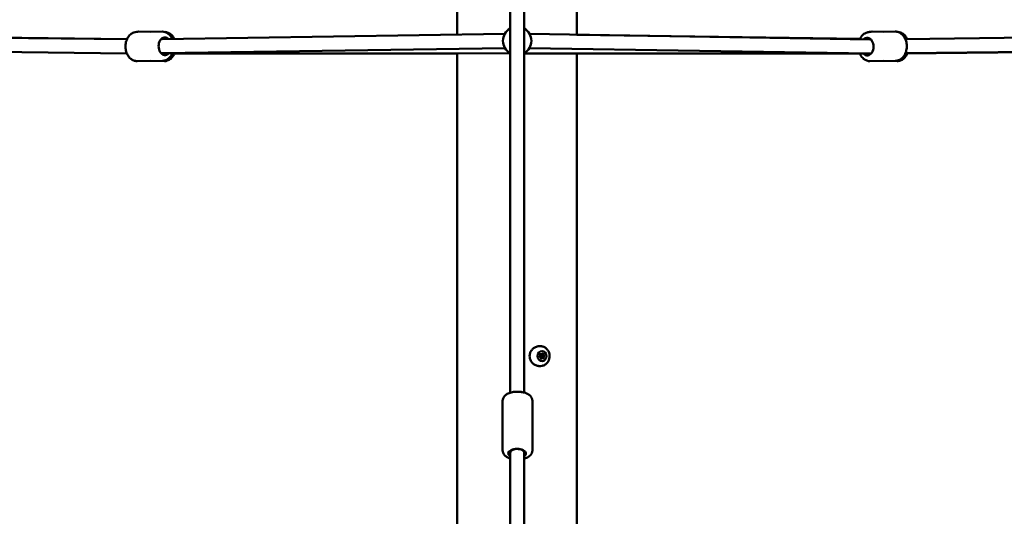
# Model space of a CAD drawing. Units: millimetres. Extents: x -30513 to 69970, y 111971 to 148867.
# Drawn here: x 34017 to 35403, y 118153 to 118851 of the extents above; entities that cross this region are included whole.
import ezdxf

# ---------------------------------------------------------------- set-up
doc = ezdxf.new("R2010")
doc.units = ezdxf.units.MM
doc.layers.add('MD_Visible', color=7, linetype='Continuous', lineweight=50)
doc.styles.get("Standard").update_dxf_attribs({"font": 'arial.ttf'})
doc.dimstyles.new('asd', dxfattribs={"dimtxt": 300, "dimasz": 100, "dimexe": 1.25, "dimexo": 0.625, "dimgap": 80, "dimtad": 1, "dimdec": 0, "dimlfac": 0.1, "dimrnd": 5, "dimtxsty": 'Standard', "dimcen": 0, "dimadec": 0, "dimazin": 0, "dimtfac": 1, "dimtdec": 0, "dimtmove": 2, "dimatfit": 3, "dimfxl": 1, "dimarcsym": 0})

# ---------------------------------------------------------------- blocks, each defined once
blk = doc.blocks.new('CustomObjectsInViewport4_0')
at = {"layer": 'MD_Visible', "extrusion": (0, 1, 0)}
for p, q in [((19528.1, 42076.5), (19528.1, 41335.1)), ((19434, 41459.2), (19434, 40831.2)), ((19454, 41459.2), (19454, 40831.5)), ((19359.8, 41371), (19359.8, 41335.2)), ((18894.8, 41328.7), (18242.1, 41336.3)), ((18245.5, 41336.3), (18895, 41329.1)), ((18908.5, 41339), (18944.4, 41339.5)), ((18928.1, 41339.2), (18911.7, 41339.5)), ((19426.5, 41336.2), (18944.1, 41328.9)), ((19940.8, 41328.5), (19461.5, 41336.2)), ((19528.1, 41335.2), (19926.7, 41329.2)), ((19940.1, 41339), (19976.3, 41339.5)), ((19959.9, 41339.2), (19943.6, 41339.5)), ((20645.9, 41336.3), (19990.4, 41329.1)), ((18944.2, 41328.9), (18942.7, 41328.9)), ((18942.7, 41328.9), (18944.2, 41328.9)), ((19926.6, 41328.9), (19913.2, 41328.9)), ((19941.9, 41328.5), (19940.7, 41328.5)), ((19940.7, 41328.5), (19941.9, 41328.5)), ((18894.7, 41308.7), (18241.9, 41316.3)), ((18944.4, 41309), (18943, 41308.9)), ((18943, 41308.9), (18944.4, 41309)), ((18944.3, 41309), (19434, 41308.7)), ((19426.8, 41316.2), (18944.7, 41309)), ((19359.8, 41308.7), (18961.5, 41308.5)), ((19359.8, 41308.8), (19359.8, 40582.8)), ((19454, 41308.7), (19940.6, 41308.5)), ((19940.3, 41308.5), (19461.1, 41316.2)), ((19528.1, 41308.7), (19528.1, 40582.8)), ((19942.2, 41308.5), (19940.7, 41308.5)), ((19940.7, 41308.5), (19942.2, 41308.5)), ((19990.4, 41308.6), (20640.1, 41316.3)), ((20646.1, 41316.3), (19990.6, 41309.1)), ((18909, 41298), (18944.9, 41298.5)), ((18947.4, 41298), (18928.1, 41298.2)), ((19940.6, 41298), (19976.8, 41298.5)), ((19978.9, 41298), (19959.9, 41298.2)), ((19476.1, 40881.6), (19476.1, 40881.6)), ((19478.5, 40885.4), (19477.3, 40885.4)), ((19478.6, 40884.3), (19477.9, 40884.3)), ((19478.6, 40881.3), (19477.9, 40881.3)), ((19479.5, 40880.1), (19478.4, 40880.1)), ((19481.9, 40883.9), (19480.7, 40883.9)), ((19423.5, 40750.1), (19423.5, 40819.8)), ((19465.5, 40750.1), (19465.6, 40819.8)), ((19434, 40748.8), (19434, 40746.4)), ((19454, 40749.6), (19454, 40746.4)), ((19434, 40746.4), (19434, 40140.7)), ((19454, 40746.4), (19454, 40141))]:
    blk.add_line(p, q, dxfattribs=at)
at = {"layer": 'MD_Visible', "extrusion": (1.22465e-16, 0, -1)}
for start, end in [(300, 60), (120, 240)]:
    blk.add_arc((-19444, 41326.5), 20, start, end, dxfattribs=at)
at = {"layer": 'MD_Visible', "extrusion": (1.22465e-16, 1.15556e-33, -1)}
blk.add_ellipse((18948.2, 41319), major_axis=(-0.2, 12.5), ratio=0.71063, start_param=2.514772, end_param=6.924163, dxfattribs=at)
at = {"layer": 'MD_Visible', "extrusion": (1.22465e-16, 9.62965e-34, -1)}
blk.add_ellipse((19936.8, 41318.4), major_axis=(-0.2, 12.5), ratio=0.703506, start_param=-0.607534, end_param=3.801368, dxfattribs=at)
at = {"layer": 'MD_Visible'}
for centre, major_axis, ratio, start_param, end_param in [((18944.3, 41319), (-0.14, 10), 0.763224, 0.000783, 0.219514), ((18944.3, 41319), (-0.14, 10), 0.763224, 2.918991, 3.123414), ((19940.7, 41318.5), (-0.06, 10), 0.41013, 3.145918, 3.255294), ((19475.6, 40884.2), (0, 1.3), 0.927943, 3.416931, 5.243966), ((19476.1, 40880.3), (0, 1.3), 0.927943, 4.464129, 6.291163), ((19477.3, 40886.7), (0, 1.3), 0.927943, 2.531327, 3.141593), ((19478.4, 40878.8), (0, 1.3), 0.927943, 0, 1.033601), ((19478.5, 40886.7), (0, 1.3), 0.927943, 2.369734, 4.196768), ((19479.5, 40878.8), (0, 1.3), 0.927943, -0.771859, 1.055176), ((19480.7, 40885.2), (0, 1.3), 0.927943, 1.322536, 3.141593), ((19481.3, 40881.3), (0, 1.3), 0.927943, 0.275339, 2.102373), ((19481.9, 40885.2), (0, 1.3), 0.927943, 1.322536, 3.149571), ((19482.4, 40881.3), (0, 1.3), 0.927943, 0.275339, 2.102373)]:
    blk.add_ellipse(centre, major_axis=major_axis, ratio=ratio, start_param=start_param, end_param=end_param, dxfattribs=at)
at = {"layer": 'MD_Visible', "extrusion": (1.22465e-16, -1.68519e-34, -1)}
for start_param, end_param in [(0.011041, 0.186875), (2.911297, 3.02392)]:
    blk.add_ellipse((19940.7, 41318.5), major_axis=(0, 10), ratio=0.760598, start_param=start_param, end_param=end_param, dxfattribs=at)
at = {"layer": 'MD_Visible', "extrusion": (1.22465e-16, 3.85186e-34, -1)}
blk.add_ellipse((18944.3, 41319), major_axis=(-0.06, 10), ratio=0.418246, start_param=3.144418, end_param=3.156163, dxfattribs=at)
at = {"layer": 'MD_Visible', "extrusion": (1.22465e-16, -1.44445e-34, -1)}
blk.add_ellipse((19940.7, 41318.5), major_axis=(0, 10), ratio=0.760598, start_param=3.02392, end_param=3.150121, dxfattribs=at)
at = {"layer": 'MD_Visible', "extrusion": (1.22465e-16, -2.73691e-48, -1)}
for centre, major_axis, start_param, end_param in [((19479, 40882.8), (0, 7), -1.570796, 4.712389), ((19477.2, 40885.2), (0, 0.7), 4.180812, 7.055044), ((19480.8, 40883.2), (0, 0.7), 0.01348, 2.866254)]:
    blk.add_ellipse(centre, major_axis=major_axis, ratio=0.927943, start_param=start_param, end_param=end_param, dxfattribs=at)
at = {"layer": 'MD_Visible', "extrusion": (1.22465e-16, -5.47382e-48, -1)}
for centre, start_param, end_param in [((19476.1, 40882.3), 3.133615, 6.007847), ((19481.9, 40883.2), -0.007978, 2.866254)]:
    blk.add_ellipse(centre, major_axis=(0, 0.7), ratio=0.927943, start_param=start_param, end_param=end_param, dxfattribs=at)
at = {"layer": 'MD_Visible', "extrusion": (1.22465e-16, 0, -1)}
for centre, major_axis, ratio, start_param, end_param in [((19477.9, 40882.8), (0, 1.5), 0.927943, 3.141593, 6.283185), ((19478.6, 40882.8), (0, 1.5), 0.927943, -1.570796, 4.712389), ((19477.9, 40879.8), (0, 0.7), 0.927943, 2.086417, 4.960649), ((19480.1, 40885.7), (0, 0.7), 0.927943, -1.055176, 1.819056), ((19479.7, 40880.3), (0, 0.7), 0.927943, 1.039219, 2.124436), ((19480.8, 40880.3), (0, 0.7), 0.927943, 1.039219, 3.913451), ((19444, 40745.8), (-12.5, 0), 0.510146, 5.639684, 10.068279)]:
    blk.add_ellipse(centre, major_axis=major_axis, ratio=ratio, start_param=start_param, end_param=end_param, dxfattribs=at)
at = {"layer": 'MD_Visible', "extrusion": (1.22465e-16, 2.73691e-48, -1)}
blk.add_ellipse((19479, 40885.7), major_axis=(0, 0.7), ratio=0.927943, start_param=1.094517, end_param=1.819056, dxfattribs=at)
at = {"layer": 'MD_Visible', "extrusion": (1.22465e-16, -2.40741e-35, -1)}
blk.add_ellipse((19445, 40745.8), major_axis=(-12.5, 0), ratio=0.510146, start_param=5.795417, end_param=7.811936, dxfattribs=at)
at = {"layer": 'MD_Visible', "extrusion": (1.22465e-16, 3.11151e-61, -1)}
for start_param, end_param in [(0, 1.570796), (1.570796, 3.141593)]:
    blk.add_ellipse((19444, 40746.4), major_axis=(-10, 0), ratio=0.567398, start_param=start_param, end_param=end_param, dxfattribs=at)
at = {"layer": 'MD_Visible'}
for points, knots in [([(18909, 41298), (18907.4, 41298), (18905.8, 41298.3), (18902.8, 41299.4), (18901.3, 41300.2), (18898.6, 41302.5), (18897.4, 41304), (18895.2, 41307.3), (18894.4, 41309.3), (18893.2, 41313.4), (18892.8, 41315.7), (18892.7, 41320.1), (18892.9, 41322.3), (18893.9, 41326.6), (18894.7, 41328.7), (18896.7, 41332.4), (18898, 41334), (18901, 41336.6), (18902.6, 41337.6), (18905.7, 41338.7), (18907.1, 41339), (18908.5, 41339)], [4.712992, 4.712992, 4.712992, 4.712992, 4.978672, 4.978672, 5.258723, 5.258723, 5.572099, 5.572099, 5.9131, 5.9131, 6.262991, 6.262991, 6.613689, 6.613689, 6.963852, 6.963852, 7.306434, 7.306434, 7.620097, 7.620097, 7.854585, 7.854585, 7.854585, 7.854585]), ([(18958.5, 41329.2), (18958.2, 41329.9), (18957.8, 41330.7), (18956.3, 41333.2), (18955, 41334.8), (18952, 41337.3), (18950.3, 41338.2), (18947.2, 41339.3), (18945.8, 41339.5), (18944.4, 41339.5)], [3.686914, 3.686914, 3.686914, 3.686914, 3.821053, 3.821053, 4.163634, 4.163634, 4.477298, 4.477298, 4.711786, 4.711786, 4.711786, 4.711786]), ([(18948, 41339), (18949.6, 41339), (18951.1, 41338.6), (18954.1, 41337.4), (18955.5, 41336.5), (18958.2, 41334.2), (18959.4, 41332.7), (18960.7, 41330.5), (18961, 41329.9), (18961.3, 41329.2)], [1.5945582, 1.5945582, 1.5945582, 1.5945582, 1.8536459, 1.8536459, 2.1323775, 2.1323775, 2.4456514, 2.4456514, 2.5619579, 2.5619579, 2.5619579, 2.5619579]), ([(19940.1, 41339), (19938.5, 41339), (19936.9, 41338.6), (19933.9, 41337.4), (19932.5, 41336.5), (19929.8, 41334.2), (19928.6, 41332.7), (19927.2, 41330.3), (19926.8, 41329.5), (19926.5, 41328.7)], [1.589759, 1.589759, 1.589759, 1.589759, 1.853646, 1.853646, 2.132378, 2.132378, 2.445651, 2.445651, 2.590931, 2.590931, 2.590931, 2.590931]), ([(19976.3, 41339.5), (19977.9, 41339.5), (19979.5, 41339.2), (19982.5, 41338.1), (19984, 41337.2), (19986.7, 41334.9), (19987.9, 41333.5), (19990, 41330.1), (19990.9, 41328.2), (19992.1, 41324), (19992.4, 41321.8), (19992.5, 41317.4), (19992.3, 41315.1), (19991.3, 41310.8), (19990.6, 41308.8), (19988.5, 41305.1), (19987.3, 41303.4), (19984.3, 41300.8), (19982.7, 41299.8), (19979.6, 41298.7), (19978.2, 41298.5), (19976.8, 41298.5)], [4.693426, 4.693426, 4.693426, 4.693426, 4.957313, 4.957313, 5.236044, 5.236044, 5.549318, 5.549318, 5.891075, 5.891075, 6.241598, 6.241598, 6.592751, 6.592751, 6.943532, 6.943532, 7.287071, 7.287071, 7.601002, 7.601002, 7.835019, 7.835019, 7.835019, 7.835019]), ([(19993, 41329.1), (19992.8, 41329.6), (19992.5, 41330.1), (19991.3, 41332.4), (19990, 41334), (19987, 41336.6), (19985.4, 41337.6), (19982.4, 41338.7), (19981.2, 41338.9), (19980, 41339)], [6.8771722, 6.8771722, 6.8771722, 6.8771722, 6.9638523, 6.9638523, 7.3064339, 7.3064339, 7.6200973, 7.6200973, 7.8283537, 7.8283537, 7.8283537, 7.8283537]), ([(18944.9, 41298.5), (18946.5, 41298.5), (18948.1, 41298.8), (18951.1, 41300), (18952.6, 41300.9), (18955.2, 41303.3), (18956.4, 41304.7), (18957.9, 41307.2), (18958.3, 41308.1), (18958.7, 41308.9)], [1.570193, 1.570193, 1.570193, 1.570193, 1.835872, 1.835872, 2.115924, 2.115924, 2.4293, 2.4293, 2.585374, 2.585374, 2.585374, 2.585374]), ([(18961.7, 41308.9), (18961.3, 41308), (18960.9, 41307), (18959.3, 41304.3), (18958, 41302.7), (18955, 41300.2), (18953.3, 41299.2), (18950.2, 41298.2), (18948.8, 41298), (18947.4, 41298)], [3.6685, 3.6685, 3.6685, 3.6685, 3.839865, 3.839865, 4.183404, 4.183404, 4.497335, 4.497335, 4.731352, 4.731352, 4.731352, 4.731352]), ([(19926.5, 41308.5), (19926.8, 41307.7), (19927.2, 41306.9), (19928.7, 41304.3), (19930, 41302.7), (19933, 41300.2), (19934.7, 41299.2), (19937.8, 41298.2), (19939.2, 41298), (19940.6, 41298)], [3.694517, 3.694517, 3.694517, 3.694517, 3.839865, 3.839865, 4.183404, 4.183404, 4.497335, 4.497335, 4.731352, 4.731352, 4.731352, 4.731352]), ([(19978.9, 41298), (19980.5, 41298), (19982.1, 41298.3), (19985.2, 41299.4), (19986.7, 41300.2), (19989.4, 41302.5), (19990.6, 41304), (19992.3, 41306.6), (19992.8, 41307.6), (19993.3, 41308.7)], [4.712992, 4.712992, 4.712992, 4.712992, 4.978672, 4.978672, 5.258723, 5.258723, 5.572099, 5.572099, 5.760464, 5.760464, 5.760464, 5.760464]), ([(19463.4, 40889.7), (19464.2, 40890.9), (19465.2, 40892.1), (19467.4, 40894.1), (19468.7, 40894.9), (19471.5, 40896.1), (19473, 40896.6), (19476.1, 40896.9), (19477.7, 40896.8), (19480.7, 40896.1), (19482.1, 40895.5), (19484.7, 40893.9), (19485.8, 40892.8), (19487.6, 40890.4), (19488.4, 40889.1), (19489.3, 40886.2), (19489.6, 40884.8), (19489.6, 40883.1), (19489.6, 40882.9), (19489.6, 40882.2), (19489.6, 40881.7), (19489.4, 40879.8), (19489.1, 40878.4), (19488, 40875.8), (19487.3, 40874.6), (19485.6, 40872.5), (19484.5, 40871.5), (19482.1, 40870), (19480.7, 40869.4), (19477.9, 40868.7), (19476.3, 40868.6), (19473.2, 40868.9), (19471.7, 40869.3), (19468.7, 40870.6), (19467.3, 40871.5), (19464.9, 40873.7), (19463.9, 40874.9), (19462.4, 40877.7), (19461.9, 40879.1), (19461.4, 40882), (19461.4, 40883.5), (19461.9, 40886.2), (19462.3, 40887.6), (19463.1, 40889.1), (19463.3, 40889.4), (19463.4, 40889.7)], [0, 0, 0, 0, 0.446145, 0.446145, 0.904884, 0.904884, 1.38774, 1.38774, 1.881157, 1.881157, 2.374424, 2.374424, 2.856454, 2.856454, 3.324558, 3.324558, 3.764977, 3.764977, 3.818804, 3.818804, 3.980572, 3.980572, 4.396325, 4.396325, 4.829257, 4.829257, 5.272535, 5.272535, 5.742523, 5.742523, 6.224455, 6.224455, 6.717488, 6.717488, 7.210591, 7.210591, 7.694157, 7.694157, 8.149223, 8.149223, 8.573339, 8.573339, 8.986993, 8.986993, 9.085018, 9.085018, 9.085018, 9.085018]), ([(19423.5, 40819.8), (19423.5, 40821), (19423.7, 40822.2), (19424.7, 40824.5), (19425.4, 40825.6), (19427.3, 40827.7), (19428.6, 40828.7), (19431.8, 40830.4), (19433.7, 40831.2), (19437.8, 40832.2), (19440, 40832.5), (19444.3, 40832.8), (19446.5, 40832.7), (19449.5, 40832.3), (19450.4, 40832.1), (19451.2, 40831.9)], [1.570796, 1.570796, 1.570796, 1.570796, 1.775132, 1.775132, 2.004336, 2.004336, 2.307071, 2.307071, 2.676684, 2.676684, 3.042362, 3.042362, 3.3993, 3.3993, 3.550277, 3.550277, 3.550277, 3.550277]), ([(19444.5, 40832.7), (19446.2, 40832.7), (19448, 40832.6), (19451.8, 40832.1), (19453.8, 40831.6), (19457.7, 40830.2), (19459.5, 40829.3), (19462.5, 40827), (19463.8, 40825.5), (19465.2, 40822.5), (19465.6, 40821.2), (19465.6, 40819.8)], [3.112338, 3.112338, 3.112338, 3.112338, 3.399796, 3.399796, 3.759226, 3.759226, 4.130207, 4.130207, 4.47772, 4.47772, 4.712885, 4.712885, 4.712885, 4.712885]), ([(19423.5, 40750.1), (19423.5, 40748.9), (19423.7, 40747.7), (19424.7, 40745.4), (19425.4, 40744.4), (19427.3, 40742.2), (19428.6, 40741.3), (19431.3, 40739.8), (19432.6, 40739.2), (19434, 40738.7)], [4.712389, 4.712389, 4.712389, 4.712389, 4.9167248, 4.9167248, 5.1459291, 5.1459291, 5.4486635, 5.4486635, 5.7081162, 5.7081162, 5.7081162, 5.7081162]), ([(19454, 40738.4), (19454.6, 40738.6), (19455.1, 40738.8), (19457.7, 40739.7), (19459.5, 40740.6), (19462.5, 40743), (19463.8, 40744.4), (19465.2, 40747.4), (19465.5, 40748.7), (19465.5, 40750.1)], [6.793908, 6.793908, 6.793908, 6.793908, 6.899827, 6.899827, 7.270808, 7.270808, 7.618321, 7.618321, 7.853486, 7.853486, 7.853486, 7.853486]), ([(19454, 40738.7), (19454.2, 40738.8), (19454.4, 40738.9), (19455.2, 40739.2), (19455.7, 40739.3), (19456.1, 40739.6)], [6.8582545, 6.8582545, 6.8582545, 6.8582545, 6.9003226, 6.9003226, 6.994822, 6.994822, 6.994822, 6.994822])]:
    blk.add_open_spline(points, degree=3, knots=knots, dxfattribs=at)
for points in [[(18911.7, 41339.5), (18910.4, 41339.5), (18909.2, 41339.3), (18908, 41339)], [(19940, 41339), (19941.2, 41339.3), (19942.4, 41339.5), (19943.6, 41339.5)]]:
    blk.add_open_spline(points, degree=3, dxfattribs=at)
blk = doc.blocks.new('*D30')
at = {"color": 0, "lineweight": -2, "transparency": 16777216}
for p, q in [((25769.3, 113857.9), (25769.3, 122969.7)), ((25869.3, 122968.4), (43566.1, 122968.4)), ((43666.1, 113857.9), (43666.1, 122969.7))]:
    blk.add_line(p, q, dxfattribs=at)
at = {"color": 0, "transparency": 16777216}
for points in [[(25869.3, 122985.1), (25869.3, 122951.8), (25769.3, 122968.4)], [(43566.1, 122985.1), (43566.1, 122951.8), (43666.1, 122968.4)]]:
    blk.add_solid(points, dxfattribs=at)
at = {"layer": 'Defpoints', "color": 0, "transparency": 16777216}
for p in [(43666.1, 122968.4), (25769.3, 113857.3), (43666.1, 113857.3)]:
    blk.add_point(p, dxfattribs=at)
at = {"color": 0, "transparency": 16777216, "insert": (34717.7, 123201.6), "char_height": 300, "attachment_point": 5}
blk.add_mtext('1790', dxfattribs=at)
blk = doc.blocks.new('*D32')
at = {"color": 0, "lineweight": -2, "transparency": 16777216}
for p, q in [((34717.1, 122666.4), (23542.8, 122666.4)), ((23544, 113657.7), (23544, 122566.4)), ((24496.4, 113557.7), (23542.8, 113557.7))]:
    blk.add_line(p, q, dxfattribs=at)
at = {"color": 0, "transparency": 16777216}
for points in [[(23527.4, 122566.4), (23560.7, 122566.4), (23544, 122666.4)], [(23527.4, 113657.7), (23560.7, 113657.7), (23544, 113557.7)]]:
    blk.add_solid(points, dxfattribs=at)
at = {"layer": 'Defpoints', "color": 0, "transparency": 16777216}
for p in [(23544, 122666.4), (34717.7, 122666.4), (24497.1, 113557.7)]:
    blk.add_point(p, dxfattribs=at)
at = {"color": 0, "transparency": 16777216, "insert": (23310.8, 118112), "char_height": 300, "attachment_point": 5, "rotation": 90}
blk.add_mtext('910', dxfattribs=at)
blk = doc.blocks.new('*D47')
at = {"color": 0, "lineweight": -2, "transparency": 16777216}
for p, q in [((34718.3, 122666.4), (45460.7, 122666.4)), ((45459.4, 113957.3), (45459.4, 122566.4)), ((44964.1, 113857.3), (45460.7, 113857.3))]:
    blk.add_line(p, q, dxfattribs=at)
at = {"color": 0, "transparency": 16777216}
for points in [[(45442.7, 122566.4), (45476.1, 122566.4), (45459.4, 122666.4)], [(45442.7, 113957.3), (45476.1, 113957.3), (45459.4, 113857.3)]]:
    blk.add_solid(points, dxfattribs=at)
at = {"layer": 'Defpoints', "color": 0, "transparency": 16777216}
for p in [(34717.7, 122666.4), (45459.4, 122666.4), (44963.5, 113857.3)]:
    blk.add_point(p, dxfattribs=at)
at = {"color": 0, "transparency": 16777216, "insert": (45226.2, 118261.8), "char_height": 300, "attachment_point": 5, "rotation": 90}
blk.add_mtext('880', dxfattribs=at)

msp = doc.modelspace()

# ---------------------------------------------------------------- block references
at = {"layer": 'MD_Visible'}
msp.add_blockref('CustomObjectsInViewport4_0', (15273.7, 77495.2), dxfattribs=at)

# ---------------------------------------------------------------- dimensions: what is measured, and where the dimension line sits
dim = msp.add_linear_dim(base=(43666.1, 122968.4), p1=(25769.3, 113857.3), p2=(43666.1, 113857.3), dimstyle='asd')
dim.commit()
dim.dimension.update_dxf_attribs({"geometry": '*D30', "text_midpoint": (34717.7, 123201.6)})
for base, p1, picture, middle in [((23544, 122666.4), (24497.1, 113557.7), '*D32', (23310.8, 118112)), ((45459.4, 122666.4), (44963.5, 113857.3), '*D47', (45226.2, 118261.8))]:
    dim = msp.add_linear_dim(base=base, p1=p1, p2=(34717.7, 122666.4), angle=90, dimstyle='asd')
    dim.commit()
    dim.dimension.update_dxf_attribs({"geometry": picture, "text_midpoint": middle})

doc.saveas('drawing.dxf')
